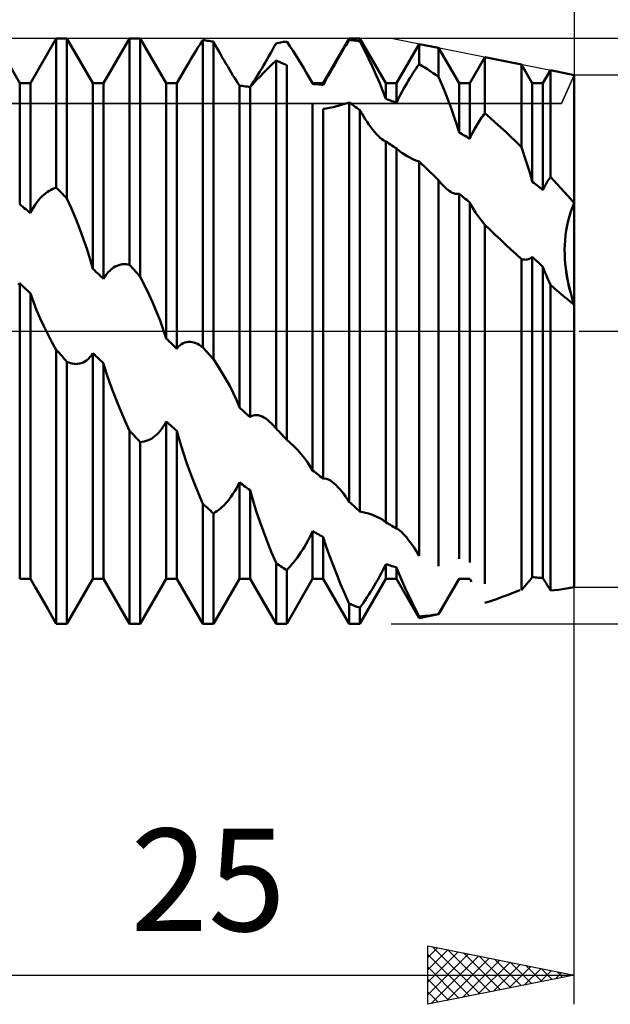
# Model space of a CAD drawing. Units: millimetres. Extents: x -27 to 246, y -38 to 45.
# Drawn here: x 181 to 201, y -23 to 11 of the extents above; entities that cross this region are included whole.
import ezdxf
from ezdxf.enums import TextEntityAlignment as Align

# ---------------------------------------------------------------- set-up
doc = ezdxf.new("R2010")
doc.units = ezdxf.units.MM
doc.header["$LTSCALE"] = 4.95
doc.linetypes.add('LONGDASH_DASH', pattern=[0.85, 0.4, -0.2, 0.05, -0.2])
for name, color, linetype in [('1', 4, 'CONTINUOUS'), ('2', 7, 'CONTINUOUS'), ('4', 2, 'LONGDASH_DASH'), ('CUT', 1, 'CONTINUOUS'), ('NOCUT', 7, 'CONTINUOUS'), ('SK2', 7, 'CONTINUOUS'), ('SK4', 2, 'LONGDASH_DASH')]:
    doc.layers.add(name, color=color, linetype=linetype)
doc.styles.get("Standard").update_dxf_attribs({"font": 'Monospac821 BT'})

msp = doc.modelspace()

# ---------------------------------------------------------------- linework, layer by layer
at = {"layer": '1', "color": 4, "linetype": 'CONTINUOUS', "lineweight": 50}
for p, q in [((181.068, 8.466), (180.182, 10)), ((181.432, 8.466), (182.318, 10)), ((182.318, 10), (182.682, 10)), ((182.318, 4.898), (182.318, 10)), ((183.568, 8.466), (182.682, 10)), ((182.682, 4.533), (182.682, 10)), ((183.932, 8.466), (184.818, 10)), ((184.818, 10), (185.182, 10)), ((184.818, 2.263), (184.818, 10)), ((186.068, 8.466), (185.182, 10)), ((185.182, 1.858), (185.182, 10)), ((187.154, 9.685), (187.235, 9.813)), ((187.235, 9.813), (187.318, 9.942)), ((187.37, 9.936), (187.318, 9.943)), ((187.318, -0.551), (187.318, 9.943)), ((187.422, 9.929), (187.37, 9.936)), ((187.474, 9.922), (187.422, 9.929)), ((187.526, 9.915), (187.474, 9.922)), ((187.578, 9.907), (187.526, 9.915)), ((187.63, 9.898), (187.578, 9.907)), ((187.682, 9.89), (187.63, 9.898)), ((187.742, 9.781), (187.682, 9.89)), ((187.682, -0.963), (187.682, 9.89)), ((187.802, 9.674), (187.742, 9.781)), ((189.759, 9.722), (189.818, 9.83)), ((189.818, 9.83), (189.87, 9.84)), ((189.87, 9.84), (189.922, 9.851)), ((189.922, 9.851), (189.974, 9.861)), ((189.974, 9.861), (190.026, 9.87)), ((190.026, 9.87), (190.078, 9.88)), ((190.078, 9.88), (190.13, 9.889)), ((190.13, 9.889), (190.182, 9.897)), ((190.287, 9.739), (190.182, 9.897)), ((191.432, 8.466), (192.318, 10)), ((192.199, 9.753), (192.259, 9.853)), ((192.259, 9.853), (192.318, 9.951)), ((192.318, 10), (192.682, 10)), ((192.318, 9.951), (192.318, 10)), ((192.37, 9.945), (192.318, 9.951)), ((192.422, 9.939), (192.37, 9.945)), ((192.474, 9.932), (192.422, 9.939)), ((192.526, 9.925), (192.474, 9.932)), ((192.578, 9.918), (192.526, 9.925)), ((192.63, 9.91), (192.578, 9.918)), ((192.682, 9.902), (192.63, 9.91)), ((193.568, 8.466), (192.682, 10)), ((192.682, 9.902), (192.682, 10)), ((192.831, 9.608), (192.682, 9.902)), ((193.932, 8.466), (194.707, 9.809)), ((195.369, 9.676), (194.707, 9.809)), ((194.707, 9.125), (194.707, 9.809)), ((186.923, 9.312), (186.998, 9.434)), ((186.998, 9.434), (187.075, 9.559)), ((187.075, 9.559), (187.154, 9.685)), ((187.862, 9.567), (187.802, 9.674)), ((187.923, 9.46), (187.862, 9.567)), ((187.984, 9.352), (187.923, 9.46)), ((189.578, 9.399), (189.639, 9.507)), ((189.639, 9.507), (189.699, 9.615)), ((189.699, 9.615), (189.759, 9.722)), ((190.391, 9.583), (190.287, 9.739)), ((190.491, 9.428), (190.391, 9.583)), ((190.588, 9.276), (190.491, 9.428)), ((191.955, 9.339), (192.016, 9.444)), ((192.016, 9.444), (192.078, 9.548)), ((192.078, 9.548), (192.139, 9.651)), ((192.139, 9.651), (192.199, 9.753)), ((192.976, 9.315), (192.831, 9.608)), ((196.068, 8.466), (195.369, 9.676)), ((195.369, 8.688), (195.369, 9.676)), ((186.783, 9.073), (186.852, 9.191)), ((186.852, 9.191), (186.923, 9.312)), ((188.046, 9.246), (187.984, 9.352)), ((188.107, 9.14), (188.046, 9.246)), ((188.169, 9.036), (188.107, 9.14)), ((189.393, 9.08), (189.455, 9.185)), ((189.455, 9.185), (189.516, 9.292)), ((189.516, 9.292), (189.578, 9.399)), ((189.526, 8.956), (189.669, 9.098)), ((189.669, 9.098), (189.818, 9.246)), ((189.87, 9.223), (189.818, 9.246)), ((189.818, -3.323), (189.818, 9.246)), ((189.922, 9.2), (189.87, 9.223)), ((189.974, 9.177), (189.922, 9.2)), ((190.026, 9.154), (189.974, 9.177)), ((190.078, 9.13), (190.026, 9.154)), ((190.13, 9.105), (190.078, 9.13)), ((190.182, 9.081), (190.13, 9.105)), ((190.681, 9.127), (190.588, 9.276)), ((190.769, 8.981), (190.681, 9.127)), ((191.771, 9.02), (191.832, 9.127)), ((191.832, 9.127), (191.893, 9.233)), ((191.893, 9.233), (191.955, 9.339)), ((193.113, 9.025), (192.976, 9.315)), ((194.654, 9.049), (194.707, 9.125)), ((194.802, 9.066), (194.707, 9.125)), ((196.432, 8.466), (196.948, 9.36)), ((198.196, 9.111), (196.948, 9.36)), ((196.948, 7.447), (196.948, 9.36)), ((198.568, 8.466), (198.196, 9.111)), ((198.196, 6.288), (198.196, 9.111)), ((186.432, 8.466), (186.783, 9.073)), ((188.23, 8.933), (188.169, 9.036)), ((188.29, 8.833), (188.23, 8.933)), ((188.349, 8.736), (188.29, 8.833)), ((189.151, 8.68), (189.21, 8.776)), ((189.21, 8.776), (189.271, 8.875)), ((189.265, 8.693), (189.391, 8.821)), ((189.271, 8.875), (189.332, 8.977)), ((189.332, 8.977), (189.393, 9.08)), ((189.391, 8.821), (189.526, 8.956)), ((190.182, -3.71), (190.182, 9.081)), ((190.852, 8.84), (190.769, 8.981)), ((190.887, 8.779), (190.852, 8.84)), ((191.068, 8.466), (190.852, 8.84)), ((190.921, 8.719), (190.887, 8.779)), ((191.593, 8.705), (191.651, 8.809)), ((191.651, 8.809), (191.71, 8.914)), ((191.71, 8.914), (191.771, 9.02)), ((193.242, 8.741), (193.113, 9.025)), ((194.44, 8.723), (194.494, 8.808)), ((194.494, 8.808), (194.548, 8.89)), ((194.548, 8.89), (194.601, 8.97)), ((194.601, 8.97), (194.654, 9.049)), ((194.896, 9.005), (194.802, 9.066)), ((194.991, 8.944), (194.896, 9.005)), ((195.085, 8.882), (194.991, 8.944)), ((195.18, 8.818), (195.085, 8.882)), ((195.275, 8.754), (195.18, 8.818)), ((195.369, 8.688), (195.275, 8.754)), ((198.932, 8.466), (199.19, 8.912)), ((200, 8.75), (199.19, 8.912)), ((199.19, 5.266), (199.19, 8.912)), ((200, -8.75), (200, 8.75)), ((181.068, 8.466), (181.432, 8.466)), ((181.068, 4.334), (181.068, 8.466)), ((181.432, 4.03), (181.432, 8.466)), ((183.568, 8.466), (183.932, 8.466)), ((183.568, 2.126), (183.568, 8.466)), ((183.932, 1.786), (183.932, 8.466)), ((186.068, 8.466), (186.432, 8.466)), ((186.068, -0.251), (186.068, 8.466)), ((186.432, -0.6), (186.432, 8.466)), ((188.407, 8.643), (188.349, 8.736)), ((188.464, 8.553), (188.407, 8.643)), ((188.517, 8.469), (188.464, 8.553)), ((188.568, 8.392), (188.517, 8.469)), ((188.932, 8.339), (189.034, 8.45)), ((188.932, 8.346), (188.983, 8.42)), ((188.983, 8.42), (189.036, 8.501)), ((189.034, 8.45), (189.146, 8.569)), ((189.036, 8.501), (189.093, 8.589)), ((189.093, 8.589), (189.151, 8.68)), ((189.146, 8.569), (189.265, 8.693)), ((190.953, 8.661), (190.921, 8.719)), ((190.984, 8.604), (190.953, 8.661)), ((191.013, 8.549), (190.984, 8.604)), ((191.041, 8.496), (191.013, 8.549)), ((191.068, 8.444), (191.041, 8.496)), ((191.068, 8.466), (191.432, 8.466)), ((191.068, 8.444), (191.068, 8.466)), ((191.12, 8.44), (191.068, 8.444)), ((191.172, 8.436), (191.12, 8.44)), ((191.224, 8.432), (191.172, 8.436)), ((191.276, 8.427), (191.224, 8.432)), ((191.328, 8.422), (191.276, 8.427)), ((191.38, 8.417), (191.328, 8.422)), ((191.432, 8.411), (191.38, 8.417)), ((191.432, 8.411), (191.483, 8.505)), ((191.432, 8.411), (191.432, 8.466)), ((191.483, 8.505), (191.536, 8.604)), ((191.536, 8.604), (191.593, 8.705)), ((193.361, 8.466), (193.242, 8.741)), ((193.469, 8.197), (193.361, 8.466)), ((193.568, 8.466), (193.932, 8.466)), ((193.568, 7.934), (193.568, 8.466)), ((193.932, 7.805), (193.932, 8.466)), ((194.226, 8.368), (194.279, 8.459)), ((194.279, 8.459), (194.332, 8.549)), ((194.332, 8.549), (194.386, 8.637)), ((194.386, 8.637), (194.44, 8.723)), ((195.486, 8.407), (195.369, 8.688)), ((196.068, 8.466), (196.432, 8.466)), ((196.068, 6.79), (196.068, 8.466)), ((196.432, 6.575), (196.432, 8.466)), ((198.568, 8.466), (198.932, 8.466)), ((198.568, 5.104), (198.568, 8.466)), ((198.932, 4.82), (198.932, 8.466)), ((188.62, 8.385), (188.568, 8.392)), ((188.568, -2.608), (188.568, 8.392)), ((188.672, 8.378), (188.62, 8.385)), ((188.724, 8.371), (188.672, 8.378)), ((188.776, 8.363), (188.724, 8.371)), ((188.828, 8.355), (188.776, 8.363)), ((188.88, 8.347), (188.828, 8.355)), ((188.932, 8.339), (188.88, 8.347)), ((188.91, 8.342), (188.914, 8.343)), ((188.914, 8.343), (188.917, 8.343)), ((188.917, 8.343), (188.921, 8.344)), ((188.921, 8.344), (188.925, 8.345)), ((188.925, 8.345), (188.929, 8.345)), ((188.929, 8.345), (188.932, 8.346)), ((188.932, -2.94), (188.932, 8.339)), ((193.567, 7.934), (193.469, 8.197)), ((194.023, 7.992), (194.071, 8.087)), ((194.071, 8.087), (194.122, 8.182)), ((194.122, 8.182), (194.173, 8.275)), ((194.173, 8.275), (194.226, 8.368)), ((195.599, 8.128), (195.486, 8.407)), ((195.707, 7.852), (195.599, 8.128)), ((191.068, -4.757), (191.068, 7.743)), ((192.025, 7.718), (192.169, 7.762)), ((192.169, 7.762), (192.318, 7.811)), ((192.37, 7.775), (192.318, 7.812)), ((192.318, -5.829), (192.318, 7.812)), ((192.422, 7.737), (192.37, 7.775)), ((192.474, 7.7), (192.422, 7.737)), ((193.62, 7.916), (193.568, 7.934)), ((193.672, 7.899), (193.62, 7.916)), ((193.724, 7.88), (193.672, 7.899)), ((193.776, 7.862), (193.724, 7.88)), ((193.828, 7.843), (193.776, 7.862)), ((193.88, 7.824), (193.828, 7.843)), ((193.932, 7.805), (193.88, 7.824)), ((193.932, 7.805), (193.976, 7.898)), ((193.976, 7.898), (194.023, 7.992)), ((195.808, 7.58), (195.707, 7.852)), ((191.432, 7.595), (191.534, 7.605)), ((191.432, -5.043), (191.432, 7.595)), ((191.534, 7.605), (191.646, 7.624)), ((191.646, 7.624), (191.765, 7.65)), ((191.765, 7.65), (191.89, 7.681)), ((191.89, 7.681), (192.025, 7.718)), ((192.526, 7.662), (192.474, 7.7)), ((192.578, 7.624), (192.526, 7.662)), ((192.63, 7.585), (192.578, 7.624)), ((192.682, 7.547), (192.63, 7.585)), ((192.744, 7.441), (192.682, 7.547)), ((192.682, -6.16), (192.682, 7.547)), ((192.805, 7.34), (192.744, 7.441)), ((195.901, 7.315), (195.808, 7.58)), ((196.912, 7.398), (196.948, 7.447)), ((197.127, 7.291), (196.948, 7.447)), ((192.867, 7.241), (192.805, 7.34)), ((192.93, 7.146), (192.867, 7.241)), ((192.992, 7.054), (192.93, 7.146)), ((195.988, 7.051), (195.901, 7.315)), ((196.66, 7.017), (196.695, 7.076)), ((196.695, 7.076), (196.731, 7.133)), ((196.731, 7.133), (196.767, 7.189)), ((196.767, 7.189), (196.803, 7.244)), ((196.803, 7.244), (196.839, 7.297)), ((196.839, 7.297), (196.875, 7.348)), ((196.875, 7.348), (196.912, 7.398)), ((197.305, 7.131), (197.127, 7.291)), ((197.483, 6.968), (197.305, 7.131)), ((193.056, 6.966), (192.992, 7.054)), ((193.119, 6.882), (193.056, 6.966)), ((193.182, 6.804), (193.119, 6.882)), ((193.244, 6.732), (193.182, 6.804)), ((193.306, 6.667), (193.244, 6.732)), ((196.067, 6.789), (195.988, 7.051)), ((196.12, 6.76), (196.068, 6.79)), ((196.172, 6.73), (196.12, 6.76)), ((196.224, 6.699), (196.172, 6.73)), ((196.492, 6.705), (196.524, 6.769)), ((196.524, 6.769), (196.557, 6.833)), ((196.557, 6.833), (196.591, 6.895)), ((196.591, 6.895), (196.625, 6.957)), ((196.625, 6.957), (196.66, 7.017)), ((197.661, 6.803), (197.483, 6.968)), ((197.839, 6.634), (197.661, 6.803)), ((193.367, 6.61), (193.306, 6.667)), ((193.426, 6.56), (193.367, 6.61)), ((193.483, 6.52), (193.426, 6.56)), ((193.497, 6.51), (193.483, 6.52)), ((193.512, 6.502), (193.497, 6.51)), ((193.526, 6.494), (193.512, 6.502)), ((193.54, 6.487), (193.526, 6.494)), ((193.554, 6.481), (193.54, 6.487)), ((193.568, 6.476), (193.554, 6.481)), ((193.62, 6.443), (193.568, 6.476)), ((193.568, -6.526), (193.568, 6.476)), ((193.672, 6.411), (193.62, 6.443)), ((193.724, 6.378), (193.672, 6.411)), ((196.276, 6.668), (196.224, 6.699)), ((196.328, 6.637), (196.276, 6.668)), ((196.38, 6.606), (196.328, 6.637)), ((196.432, 6.575), (196.38, 6.606)), ((196.432, 6.575), (196.462, 6.64)), ((196.462, 6.64), (196.492, 6.705)), ((198.017, 6.463), (197.839, 6.634)), ((198.196, 6.288), (198.017, 6.463)), ((193.776, 6.345), (193.724, 6.378)), ((193.828, 6.312), (193.776, 6.345)), ((193.88, 6.278), (193.828, 6.312)), ((193.932, 6.245), (193.88, 6.278)), ((193.96, 6.218), (193.932, 6.245)), ((193.932, -6.744), (193.932, 6.245)), ((193.989, 6.191), (193.96, 6.218)), ((194.018, 6.166), (193.989, 6.191)), ((194.049, 6.141), (194.018, 6.166)), ((194.08, 6.117), (194.049, 6.141)), ((194.112, 6.093), (194.08, 6.117)), ((194.201, 6.034), (194.112, 6.093)), ((198.258, 6.11), (198.195, 6.288)), ((198.318, 5.933), (198.258, 6.11)), ((194.292, 5.979), (194.201, 6.034)), ((194.389, 5.928), (194.292, 5.979)), ((194.49, 5.879), (194.389, 5.928)), ((194.597, 5.833), (194.49, 5.879)), ((194.708, 5.791), (194.597, 5.833)), ((194.801, 5.701), (194.707, 5.791)), ((194.707, -7.679), (194.707, 5.791)), ((198.375, 5.759), (198.318, 5.933)), ((198.428, 5.588), (198.375, 5.759)), ((194.896, 5.611), (194.801, 5.701)), ((194.99, 5.52), (194.896, 5.611)), ((195.085, 5.428), (194.99, 5.52)), ((195.179, 5.337), (195.085, 5.428)), ((198.478, 5.422), (198.428, 5.588)), ((198.525, 5.261), (198.478, 5.422)), ((195.274, 5.245), (195.179, 5.337)), ((195.369, 5.153), (195.274, 5.245)), ((195.414, 5.099), (195.369, 5.153)), ((195.369, -8.033), (195.369, 5.153)), ((195.458, 5.047), (195.414, 5.099)), ((195.501, 4.999), (195.458, 5.047)), ((198.568, 5.104), (198.525, 5.261)), ((198.62, 5.064), (198.568, 5.104)), ((198.672, 5.024), (198.62, 5.064)), ((199.043, 5.036), (199.066, 5.077)), ((199.066, 5.077), (199.09, 5.117)), ((199.09, 5.117), (199.115, 5.156)), ((199.115, 5.156), (199.139, 5.194)), ((199.139, 5.194), (199.164, 5.23)), ((199.164, 5.23), (199.19, 5.266)), ((199.306, 5.141), (199.19, 5.266)), ((199.422, 5.015), (199.306, 5.141)), ((181.893, 4.661), (181.955, 4.711)), ((181.955, 4.711), (182.016, 4.756)), ((182.016, 4.756), (182.077, 4.794)), ((182.077, 4.794), (182.138, 4.828)), ((182.138, 4.828), (182.199, 4.856)), ((182.199, 4.856), (182.259, 4.879)), ((182.259, 4.879), (182.318, 4.898)), ((182.37, 4.846), (182.318, 4.898)), ((182.422, 4.795), (182.37, 4.846)), ((182.474, 4.743), (182.422, 4.795)), ((182.526, 4.691), (182.474, 4.743)), ((195.543, 4.955), (195.501, 4.999)), ((195.585, 4.913), (195.543, 4.955)), ((195.626, 4.876), (195.585, 4.913)), ((195.679, 4.831), (195.626, 4.876)), ((195.731, 4.792), (195.679, 4.831)), ((195.783, 4.758), (195.731, 4.792)), ((195.833, 4.73), (195.783, 4.758)), ((195.883, 4.708), (195.833, 4.73)), ((198.724, 4.983), (198.672, 5.024)), ((198.776, 4.943), (198.724, 4.983)), ((198.828, 4.902), (198.776, 4.943)), ((198.88, 4.861), (198.828, 4.902)), ((198.932, 4.82), (198.88, 4.861)), ((198.932, 4.82), (198.953, 4.865)), ((198.953, 4.865), (198.975, 4.909)), ((198.975, 4.909), (198.997, 4.952)), ((198.997, 4.952), (199.019, 4.995)), ((199.019, 4.995), (199.043, 5.036)), ((199.537, 4.889), (199.422, 5.015)), ((199.653, 4.761), (199.537, 4.889)), ((199.769, 4.633), (199.653, 4.761)), ((181.593, 4.314), (181.651, 4.397)), ((181.651, 4.397), (181.71, 4.473)), ((181.71, 4.473), (181.771, 4.542)), ((181.771, 4.542), (181.832, 4.605)), ((181.832, 4.605), (181.893, 4.661)), ((182.578, 4.638), (182.526, 4.691)), ((182.63, 4.586), (182.578, 4.638)), ((182.682, 4.533), (182.63, 4.586)), ((182.834, 4.187), (182.682, 4.533)), ((195.932, 4.694), (195.883, 4.708)), ((195.98, 4.686), (195.932, 4.694)), ((196.025, 4.686), (195.98, 4.686)), ((196.025, 4.686), (196.068, 4.693)), ((196.12, 4.651), (196.068, 4.693)), ((196.068, -7.775), (196.068, 4.693)), ((196.172, 4.609), (196.12, 4.651)), ((196.224, 4.567), (196.172, 4.609)), ((196.276, 4.525), (196.224, 4.567)), ((196.328, 4.483), (196.276, 4.525)), ((196.38, 4.44), (196.328, 4.483)), ((196.432, 4.397), (196.38, 4.44)), ((196.495, 4.278), (196.432, 4.397)), ((196.432, -7.907), (196.432, 4.397)), ((199.885, 4.504), (199.769, 4.633)), ((200, 4.374), (199.885, 4.504)), ((199.941, 4.234), (200, 4.374)), ((199.941, 4.234), (200, 4.374)), ((181.12, 4.291), (181.068, 4.334)), ((181.172, 4.248), (181.12, 4.291)), ((181.224, 4.204), (181.172, 4.248)), ((181.276, 4.161), (181.224, 4.204)), ((181.328, 4.117), (181.276, 4.161)), ((181.38, 4.073), (181.328, 4.117)), ((181.432, 4.03), (181.38, 4.073)), ((181.432, 4.03), (181.483, 4.13)), ((181.483, 4.13), (181.536, 4.225)), ((181.536, 4.225), (181.593, 4.314)), ((182.98, 3.837), (182.834, 4.187)), ((196.563, 4.162), (196.495, 4.278)), ((196.634, 4.049), (196.563, 4.162)), ((196.709, 3.94), (196.634, 4.049)), ((199.836, 3.929), (199.886, 4.086)), ((199.837, 3.933), (199.886, 4.087)), ((199.886, 4.087), (199.941, 4.234)), ((199.886, 4.086), (199.941, 4.234)), ((183.12, 3.484), (182.98, 3.837)), ((196.785, 3.835), (196.709, 3.94)), ((196.865, 3.732), (196.785, 3.835)), ((196.949, 3.63), (196.865, 3.732)), ((199.755, 3.604), (199.792, 3.768)), ((199.756, 3.608), (199.793, 3.772)), ((199.792, 3.768), (199.836, 3.929)), ((199.793, 3.772), (199.837, 3.933)), ((183.25, 3.132), (183.12, 3.484)), ((197.124, 3.462), (196.948, 3.63)), ((196.948, -8.635), (196.948, 3.63)), ((197.301, 3.295), (197.124, 3.462)), ((199.702, 3.269), (199.725, 3.437)), ((199.703, 3.277), (199.726, 3.442)), ((199.725, 3.437), (199.755, 3.604)), ((199.726, 3.442), (199.756, 3.608)), ((183.37, 2.783), (183.25, 3.132)), ((197.478, 3.128), (197.301, 3.295)), ((197.656, 2.961), (197.478, 3.128)), ((199.676, 2.946), (199.686, 3.111)), ((199.676, 2.937), (199.686, 3.102)), ((199.686, 3.111), (199.703, 3.277)), ((199.686, 3.102), (199.702, 3.269)), ((183.476, 2.447), (183.37, 2.783)), ((197.835, 2.794), (197.656, 2.961)), ((198.015, 2.627), (197.835, 2.794)), ((199.672, 2.783), (199.676, 2.946)), ((199.672, 2.774), (199.676, 2.937)), ((199.674, 2.623), (199.672, 2.783)), ((199.674, 2.615), (199.672, 2.774)), ((183.568, 2.127), (183.476, 2.447)), ((198.196, 2.462), (198.015, 2.627)), ((198.232, 2.452), (198.196, 2.462)), ((198.196, -8.854), (198.196, 2.462)), ((198.268, 2.445), (198.232, 2.452)), ((198.304, 2.442), (198.268, 2.445)), ((198.339, 2.441), (198.304, 2.442)), ((198.339, 2.441), (198.374, 2.444)), ((198.374, 2.444), (198.408, 2.45)), ((198.408, 2.45), (198.442, 2.46)), ((198.442, 2.46), (198.475, 2.473)), ((198.475, 2.473), (198.507, 2.49)), ((198.507, 2.49), (198.538, 2.51)), ((198.538, 2.51), (198.568, 2.534)), ((198.62, 2.486), (198.568, 2.534)), ((198.568, -8.402), (198.568, 2.534)), ((198.672, 2.438), (198.62, 2.486)), ((198.724, 2.39), (198.672, 2.438)), ((198.776, 2.342), (198.724, 2.39)), ((199.681, 2.465), (199.674, 2.623)), ((199.681, 2.457), (199.674, 2.615)), ((199.692, 2.31), (199.681, 2.465)), ((199.693, 2.301), (199.681, 2.457)), ((183.62, 2.078), (183.568, 2.126)), ((183.672, 2.029), (183.62, 2.078)), ((183.724, 1.981), (183.672, 2.029)), ((184.093, 2.015), (184.151, 2.075)), ((184.151, 2.075), (184.21, 2.126)), ((184.21, 2.126), (184.271, 2.17)), ((184.271, 2.17), (184.332, 2.206)), ((184.332, 2.206), (184.393, 2.235)), ((184.393, 2.235), (184.455, 2.257)), ((184.455, 2.257), (184.516, 2.272)), ((184.516, 2.272), (184.578, 2.282)), ((184.578, 2.282), (184.639, 2.285)), ((184.699, 2.283), (184.639, 2.285)), ((184.759, 2.276), (184.699, 2.283)), ((184.818, 2.263), (184.759, 2.276)), ((184.87, 2.206), (184.818, 2.263)), ((184.922, 2.148), (184.87, 2.206)), ((184.974, 2.09), (184.922, 2.148)), ((185.026, 2.032), (184.974, 2.09)), ((185.078, 1.975), (185.026, 2.032)), ((198.828, 2.294), (198.776, 2.342)), ((198.88, 2.246), (198.828, 2.294)), ((198.932, 2.198), (198.88, 2.246)), ((198.965, 2.106), (198.932, 2.198)), ((198.932, -8.438), (198.932, 2.198)), ((199, 2.016), (198.965, 2.106)), ((199.708, 2.159), (199.692, 2.31)), ((199.71, 2.148), (199.693, 2.301)), ((199.728, 2.012), (199.708, 2.159)), ((199.73, 1.997), (199.71, 2.148)), ((183.776, 1.932), (183.724, 1.981)), ((183.828, 1.883), (183.776, 1.932)), ((183.88, 1.835), (183.828, 1.883)), ((183.932, 1.786), (183.88, 1.835)), ((183.932, 1.786), (183.983, 1.87)), ((183.983, 1.87), (184.036, 1.946)), ((184.036, 1.946), (184.093, 2.015)), ((185.13, 1.917), (185.078, 1.975)), ((185.182, 1.858), (185.13, 1.917)), ((185.331, 1.566), (185.182, 1.859)), ((199.036, 1.926), (199, 2.016)), ((199.073, 1.837), (199.036, 1.926)), ((199.111, 1.749), (199.073, 1.837)), ((199.15, 1.662), (199.111, 1.749)), ((199.751, 1.866), (199.728, 2.012)), ((199.754, 1.85), (199.73, 1.997)), ((199.778, 1.722), (199.751, 1.866)), ((199.781, 1.706), (199.754, 1.85)), ((199.809, 1.579), (199.778, 1.722)), ((199.811, 1.567), (199.781, 1.706)), ((181.017, 1.586), (181.068, 1.635)), ((181.12, 1.586), (181.068, 1.635)), ((181.068, -8.466), (181.068, 1.635)), ((181.172, 1.537), (181.12, 1.586)), ((181.224, 1.487), (181.172, 1.537)), ((181.276, 1.438), (181.224, 1.487)), ((181.328, 1.389), (181.276, 1.438)), ((181.38, 1.339), (181.328, 1.389)), ((185.476, 1.266), (185.331, 1.566)), ((199.19, 1.576), (199.15, 1.662)), ((199.304, 1.477), (199.19, 1.576)), ((199.19, -8.86), (199.19, 1.576)), ((199.419, 1.379), (199.304, 1.477)), ((199.535, 1.281), (199.419, 1.379)), ((199.842, 1.438), (199.809, 1.579)), ((199.844, 1.43), (199.811, 1.567)), ((199.878, 1.299), (199.842, 1.438)), ((199.879, 1.295), (199.844, 1.43)), ((181.432, 1.29), (181.38, 1.339)), ((181.534, 0.997), (181.432, 1.29)), ((181.432, -8.466), (181.432, 1.29)), ((185.613, 0.964), (185.476, 1.266)), ((199.65, 1.184), (199.535, 1.281)), ((199.767, 1.088), (199.65, 1.184)), ((199.883, 0.992), (199.767, 1.088)), ((199.917, 1.162), (199.878, 1.299)), ((199.917, 1.16), (199.879, 1.295)), ((199.958, 1.028), (199.917, 1.162)), ((199.957, 1.028), (199.917, 1.16)), ((200, 0.896), (199.957, 1.028)), ((200, 0.897), (199.958, 1.028)), ((181.646, 0.711), (181.534, 0.997)), ((181.765, 0.435), (181.646, 0.711)), ((185.742, 0.66), (185.613, 0.964)), ((200, 0.897), (199.883, 0.992)), ((181.891, 0.165), (181.765, 0.435)), ((185.861, 0.359), (185.742, 0.66)), ((185.969, 0.056), (185.861, 0.359)), ((182.026, -0.105), (181.891, 0.165)), ((186.067, -0.251), (185.969, 0.056)), ((182.169, -0.373), (182.026, -0.105)), ((186.12, -0.301), (186.068, -0.251)), ((186.172, -0.351), (186.12, -0.301)), ((182.318, -0.637), (182.169, -0.373)), ((182.37, -0.696), (182.318, -0.637)), ((182.318, -10), (182.318, -0.637)), ((186.224, -0.401), (186.172, -0.351)), ((186.276, -0.451), (186.224, -0.401)), ((186.328, -0.501), (186.276, -0.451)), ((186.38, -0.55), (186.328, -0.501)), ((186.432, -0.6), (186.38, -0.55)), ((186.432, -0.6), (186.483, -0.539)), ((186.483, -0.539), (186.536, -0.488)), ((186.536, -0.488), (186.593, -0.446)), ((186.593, -0.446), (186.651, -0.413)), ((186.651, -0.413), (186.71, -0.389)), ((186.71, -0.389), (186.771, -0.375)), ((186.771, -0.375), (186.832, -0.368)), ((186.893, -0.369), (186.832, -0.368)), ((186.955, -0.377), (186.893, -0.369)), ((187.016, -0.392), (186.955, -0.377)), ((187.078, -0.413), (187.016, -0.392)), ((187.139, -0.44), (187.078, -0.413)), ((187.199, -0.472), (187.139, -0.44)), ((187.259, -0.509), (187.199, -0.472)), ((187.318, -0.551), (187.259, -0.509)), ((187.37, -0.61), (187.318, -0.551)), ((187.422, -0.669), (187.37, -0.61)), ((187.474, -0.728), (187.422, -0.669)), ((182.422, -0.755), (182.37, -0.696)), ((182.474, -0.814), (182.422, -0.755)), ((182.526, -0.872), (182.474, -0.814)), ((182.578, -0.931), (182.526, -0.872)), ((182.63, -0.99), (182.578, -0.931)), ((182.682, -1.049), (182.63, -0.99)), ((183.29, -1.041), (183.349, -1.001)), ((183.349, -1.001), (183.407, -0.953)), ((183.407, -0.953), (183.464, -0.895)), ((183.464, -0.895), (183.517, -0.829)), ((183.517, -0.829), (183.568, -0.754)), ((183.62, -0.804), (183.568, -0.754)), ((183.568, -8.466), (183.568, -0.754)), ((183.672, -0.854), (183.62, -0.804)), ((183.724, -0.904), (183.672, -0.854)), ((183.776, -0.953), (183.724, -0.904)), ((183.828, -1.003), (183.776, -0.953)), ((183.88, -1.053), (183.828, -1.003)), ((187.526, -0.787), (187.474, -0.728)), ((187.578, -0.846), (187.526, -0.787)), ((187.63, -0.905), (187.578, -0.846)), ((187.682, -0.963), (187.63, -0.905)), ((187.83, -1.183), (187.682, -0.963)), ((182.742, -1.074), (182.682, -1.049)), ((182.682, -10), (182.682, -1.049)), ((182.802, -1.095), (182.742, -1.074)), ((182.862, -1.11), (182.802, -1.095)), ((182.923, -1.12), (182.862, -1.11)), ((182.984, -1.124), (182.923, -1.12)), ((182.984, -1.124), (183.046, -1.121)), ((183.046, -1.121), (183.107, -1.112)), ((183.107, -1.112), (183.169, -1.096)), ((183.169, -1.096), (183.23, -1.073)), ((183.23, -1.073), (183.29, -1.041)), ((183.932, -1.102), (183.88, -1.053)), ((184.034, -1.444), (183.932, -1.102)), ((183.932, -8.466), (183.932, -1.102)), ((187.973, -1.409), (187.83, -1.183)), ((184.146, -1.781), (184.034, -1.444)), ((188.109, -1.64), (187.973, -1.409)), ((188.237, -1.873), (188.109, -1.64)), ((184.265, -2.11), (184.146, -1.781)), ((188.355, -2.108), (188.237, -1.873)), ((184.391, -2.432), (184.265, -2.11)), ((188.464, -2.35), (188.355, -2.108)), ((188.567, -2.608), (188.464, -2.35)), ((184.526, -2.757), (184.391, -2.432)), ((188.62, -2.656), (188.568, -2.608)), ((188.672, -2.703), (188.62, -2.656)), ((184.669, -3.081), (184.526, -2.757)), ((188.724, -2.751), (188.672, -2.703)), ((188.776, -2.798), (188.724, -2.751)), ((188.828, -2.845), (188.776, -2.798)), ((188.88, -2.893), (188.828, -2.845)), ((188.932, -2.94), (188.88, -2.893)), ((188.932, -2.94), (188.984, -2.906)), ((188.984, -2.906), (189.038, -2.884)), ((189.038, -2.884), (189.096, -2.871)), ((189.096, -2.871), (189.155, -2.869)), ((189.216, -2.877), (189.155, -2.869)), ((189.277, -2.893), (189.216, -2.877)), ((189.34, -2.918), (189.277, -2.893)), ((189.402, -2.95), (189.34, -2.918)), ((189.465, -2.989), (189.402, -2.95)), ((189.527, -3.035), (189.465, -2.989)), ((184.818, -3.403), (184.669, -3.081)), ((185.862, -3.406), (185.916, -3.335)), ((185.916, -3.335), (185.969, -3.258)), ((185.969, -3.258), (186.02, -3.174)), ((186.02, -3.174), (186.068, -3.085)), ((186.12, -3.131), (186.068, -3.085)), ((186.068, -8.466), (186.068, -3.085)), ((186.172, -3.178), (186.12, -3.131)), ((186.224, -3.224), (186.172, -3.178)), ((186.276, -3.27), (186.224, -3.224)), ((186.328, -3.316), (186.276, -3.27)), ((186.38, -3.362), (186.328, -3.316)), ((186.432, -3.408), (186.38, -3.362)), ((189.59, -3.086), (189.527, -3.035)), ((189.651, -3.144), (189.59, -3.086)), ((189.713, -3.205), (189.651, -3.144)), ((189.73, -3.224), (189.713, -3.205)), ((189.748, -3.243), (189.73, -3.224)), ((189.766, -3.263), (189.748, -3.243)), ((189.783, -3.283), (189.766, -3.263)), ((189.8, -3.303), (189.783, -3.283)), ((189.818, -3.323), (189.8, -3.303)), ((189.87, -3.379), (189.818, -3.323)), ((184.87, -3.459), (184.818, -3.403)), ((184.818, -10), (184.818, -3.403)), ((184.922, -3.514), (184.87, -3.459)), ((184.974, -3.569), (184.922, -3.514)), ((185.026, -3.624), (184.974, -3.569)), ((185.078, -3.679), (185.026, -3.624)), ((185.13, -3.734), (185.078, -3.679)), ((185.448, -3.728), (185.511, -3.699)), ((185.511, -3.699), (185.573, -3.664)), ((185.573, -3.664), (185.633, -3.624)), ((185.633, -3.624), (185.691, -3.579)), ((185.691, -3.579), (185.749, -3.528)), ((185.749, -3.528), (185.806, -3.47)), ((185.806, -3.47), (185.862, -3.406)), ((186.534, -3.771), (186.432, -3.408)), ((186.432, -8.466), (186.432, -3.408)), ((189.922, -3.434), (189.87, -3.379)), ((189.974, -3.49), (189.922, -3.434)), ((190.026, -3.545), (189.974, -3.49)), ((190.078, -3.6), (190.026, -3.545)), ((190.13, -3.655), (190.078, -3.6)), ((190.182, -3.71), (190.13, -3.655)), ((185.182, -3.789), (185.13, -3.734)), ((185.182, -3.789), (185.251, -3.783)), ((185.182, -10), (185.182, -3.789)), ((185.251, -3.783), (185.318, -3.77)), ((185.318, -3.77), (185.384, -3.752)), ((185.384, -3.752), (185.448, -3.728)), ((186.646, -4.132), (186.534, -3.771)), ((190.225, -3.747), (190.182, -3.71)), ((190.267, -3.785), (190.225, -3.747)), ((190.31, -3.823), (190.267, -3.785)), ((190.351, -3.862), (190.31, -3.823)), ((190.393, -3.901), (190.351, -3.862)), ((190.434, -3.941), (190.393, -3.901)), ((190.56, -4.071), (190.434, -3.941)), ((186.765, -4.486), (186.646, -4.132)), ((190.68, -4.205), (190.56, -4.071)), ((190.792, -4.342), (190.68, -4.205)), ((190.895, -4.481), (190.792, -4.342)), ((186.891, -4.835), (186.765, -4.486)), ((190.987, -4.62), (190.895, -4.481)), ((191.068, -4.757), (190.987, -4.62)), ((187.026, -5.188), (186.891, -4.835)), ((191.12, -4.798), (191.068, -4.757)), ((191.172, -4.839), (191.12, -4.798)), ((191.224, -4.88), (191.172, -4.839)), ((191.276, -4.921), (191.224, -4.88)), ((191.328, -4.962), (191.276, -4.921)), ((191.38, -5.002), (191.328, -4.962)), ((191.432, -5.043), (191.38, -5.002)), ((191.432, -5.043), (191.488, -5.041)), ((191.547, -5.051), (191.488, -5.041)), ((187.169, -5.543), (187.026, -5.188)), ((188.407, -5.473), (188.464, -5.375)), ((188.464, -5.375), (188.517, -5.272)), ((188.517, -5.272), (188.568, -5.166)), ((188.62, -5.206), (188.568, -5.166)), ((188.568, -8.466), (188.568, -5.166)), ((188.672, -5.245), (188.62, -5.206)), ((188.724, -5.284), (188.672, -5.245)), ((188.776, -5.323), (188.724, -5.284)), ((188.828, -5.362), (188.776, -5.323)), ((188.88, -5.401), (188.828, -5.362)), ((191.609, -5.074), (191.547, -5.051)), ((191.673, -5.107), (191.609, -5.074)), ((191.738, -5.15), (191.673, -5.107)), ((191.805, -5.203), (191.738, -5.15)), ((191.87, -5.261), (191.805, -5.203)), ((191.934, -5.327), (191.87, -5.261)), ((191.999, -5.398), (191.934, -5.327)), ((187.318, -5.898), (187.169, -5.543)), ((188.23, -5.733), (188.29, -5.652)), ((188.29, -5.652), (188.349, -5.565)), ((188.349, -5.565), (188.407, -5.473)), ((188.932, -5.439), (188.88, -5.401)), ((189.034, -5.795), (188.932, -5.439)), ((188.932, -8.466), (188.932, -5.439)), ((192.064, -5.476), (191.999, -5.398)), ((192.128, -5.558), (192.064, -5.476)), ((192.192, -5.645), (192.128, -5.558)), ((192.255, -5.736), (192.192, -5.645)), ((187.37, -5.945), (187.318, -5.898)), ((187.318, -10), (187.318, -5.898)), ((187.422, -5.993), (187.37, -5.945)), ((187.474, -6.04), (187.422, -5.993)), ((187.526, -6.087), (187.474, -6.04)), ((187.923, -6.057), (187.984, -6.002)), ((187.984, -6.002), (188.046, -5.943)), ((188.046, -5.943), (188.107, -5.878)), ((188.107, -5.878), (188.169, -5.808)), ((188.169, -5.808), (188.23, -5.733)), ((189.146, -6.151), (189.034, -5.795)), ((192.318, -5.829), (192.255, -5.736)), ((192.37, -5.877), (192.318, -5.829)), ((192.422, -5.925), (192.37, -5.877)), ((192.474, -5.973), (192.422, -5.925)), ((192.526, -6.02), (192.474, -5.973)), ((192.578, -6.067), (192.526, -6.02)), ((187.578, -6.134), (187.526, -6.087)), ((187.63, -6.18), (187.578, -6.134)), ((187.682, -6.226), (187.63, -6.18)), ((187.682, -6.226), (187.742, -6.19)), ((187.682, -10), (187.682, -6.226)), ((187.742, -6.19), (187.802, -6.15)), ((187.802, -6.15), (187.862, -6.106)), ((187.862, -6.106), (187.923, -6.057)), ((189.265, -6.502), (189.146, -6.151)), ((192.63, -6.114), (192.578, -6.067)), ((192.682, -6.16), (192.63, -6.114)), ((192.831, -6.194), (192.682, -6.16)), ((192.975, -6.234), (192.831, -6.194)), ((193.112, -6.281), (192.975, -6.234)), ((193.241, -6.333), (193.112, -6.281)), ((193.359, -6.39), (193.241, -6.333)), ((193.468, -6.453), (193.359, -6.39)), ((189.391, -6.851), (189.265, -6.502)), ((193.485, -6.465), (193.468, -6.453)), ((193.502, -6.477), (193.485, -6.465)), ((193.519, -6.489), (193.502, -6.477)), ((193.535, -6.501), (193.519, -6.489)), ((193.552, -6.513), (193.535, -6.501)), ((193.567, -6.526), (193.552, -6.513)), ((193.62, -6.558), (193.568, -6.526)), ((193.672, -6.59), (193.62, -6.558)), ((193.724, -6.621), (193.672, -6.59)), ((193.776, -6.652), (193.724, -6.621)), ((193.828, -6.683), (193.776, -6.652)), ((193.88, -6.713), (193.828, -6.683)), ((193.932, -6.744), (193.88, -6.713)), ((189.526, -7.205), (189.391, -6.851)), ((190.907, -7.163), (190.964, -7.055)), ((190.964, -7.055), (191.017, -6.947)), ((191.017, -6.947), (191.068, -6.837)), ((191.12, -6.866), (191.068, -6.837)), ((191.068, -8.466), (191.068, -6.837)), ((191.172, -6.895), (191.12, -6.866)), ((191.224, -6.924), (191.172, -6.895)), ((191.276, -6.953), (191.224, -6.924)), ((191.328, -6.981), (191.276, -6.953)), ((191.38, -7.009), (191.328, -6.981)), ((191.432, -7.037), (191.38, -7.009)), ((191.534, -7.357), (191.432, -7.037)), ((191.432, -8.466), (191.432, -7.037)), ((193.937, -6.746), (193.932, -6.744)), ((193.942, -6.749), (193.937, -6.746)), ((193.947, -6.751), (193.942, -6.749)), ((193.953, -6.754), (193.947, -6.751)), ((193.958, -6.757), (193.953, -6.754)), ((193.963, -6.76), (193.958, -6.757)), ((194.01, -6.791), (193.963, -6.76)), ((194.059, -6.829), (194.01, -6.791)), ((194.11, -6.874), (194.059, -6.829)), ((194.162, -6.925), (194.11, -6.874)), ((194.216, -6.982), (194.162, -6.925)), ((194.27, -7.045), (194.216, -6.982)), ((194.324, -7.112), (194.27, -7.045)), ((189.669, -7.563), (189.526, -7.205)), ((190.73, -7.464), (190.79, -7.367)), ((190.79, -7.367), (190.849, -7.266)), ((190.849, -7.266), (190.907, -7.163)), ((191.646, -7.68), (191.534, -7.357)), ((194.379, -7.183), (194.324, -7.112)), ((194.434, -7.258), (194.379, -7.183)), ((194.489, -7.337), (194.434, -7.258)), ((194.544, -7.419), (194.489, -7.337)), ((189.818, -7.922), (189.669, -7.563)), ((190.484, -7.815), (190.546, -7.733)), ((190.546, -7.733), (190.607, -7.647)), ((190.607, -7.647), (190.669, -7.557)), ((190.669, -7.557), (190.73, -7.464)), ((191.765, -8), (191.646, -7.68)), ((194.599, -7.503), (194.544, -7.419)), ((194.653, -7.59), (194.599, -7.503)), ((194.707, -7.679), (194.653, -7.59)), ((189.87, -7.958), (189.818, -7.922)), ((189.818, -10), (189.818, -7.922)), ((189.922, -7.993), (189.87, -7.958)), ((189.974, -8.029), (189.922, -7.993)), ((190.026, -8.064), (189.974, -8.029)), ((190.078, -8.099), (190.026, -8.064)), ((190.242, -8.104), (190.302, -8.037)), ((190.302, -8.037), (190.362, -7.967)), ((190.362, -7.967), (190.423, -7.893)), ((190.423, -7.893), (190.484, -7.815)), ((191.89, -8.319), (191.765, -8)), ((193.464, -8.172), (193.517, -8.066)), ((193.517, -8.066), (193.568, -7.961)), ((193.62, -7.978), (193.568, -7.961)), ((193.568, -8.466), (193.568, -7.961)), ((193.672, -7.995), (193.62, -7.978)), ((193.724, -8.011), (193.672, -7.995)), ((193.776, -8.027), (193.724, -8.011)), ((193.828, -8.043), (193.776, -8.027)), ((193.88, -8.058), (193.828, -8.043)), ((193.932, -8.073), (193.88, -8.058)), ((194.023, -8.305), (193.932, -8.073)), ((193.932, -8.466), (193.932, -8.073)), ((200, -7.986), (200, -7.986)), ((200, -7.986), (200, -7.986)), ((200, -7.986), (200, -7.986)), ((200, -7.986), (200, -7.986)), ((200, -7.986), (200, -7.986)), ((200, -7.986), (200, -7.986)), ((190.13, -8.133), (190.078, -8.099)), ((190.182, -8.167), (190.13, -8.133)), ((190.182, -8.167), (190.242, -8.104)), ((190.182, -10), (190.182, -8.167)), ((192.025, -8.646), (191.89, -8.319)), ((193.29, -8.494), (193.349, -8.387)), ((193.349, -8.387), (193.407, -8.28)), ((193.407, -8.28), (193.464, -8.172)), ((194.122, -8.541), (194.023, -8.305)), ((198.525, -8.457), (198.568, -8.402)), ((198.62, -8.408), (198.568, -8.402)), ((198.672, -8.414), (198.62, -8.408)), ((181.085, -8.466), (181.068, -8.466)), ((181.102, -8.466), (181.085, -8.466)), ((181.12, -8.466), (181.102, -8.466)), ((181.137, -8.466), (181.12, -8.466)), ((181.154, -8.466), (181.137, -8.466)), ((181.172, -8.466), (181.154, -8.466)), ((181.189, -8.466), (181.172, -8.466)), ((181.189, -8.466), (181.432, -8.466)), ((181.58, -8.722), (181.432, -8.466)), ((181.727, -8.978), (181.58, -8.722)), ((182.682, -10), (183.568, -8.466)), ((183.568, -8.466), (183.932, -8.466)), ((184.818, -10), (183.932, -8.466)), ((185.182, -10), (186.068, -8.466)), ((186.068, -8.466), (186.432, -8.466)), ((187.318, -10), (186.432, -8.466)), ((187.682, -10), (188.568, -8.466)), ((188.568, -8.466), (188.932, -8.466)), ((189.818, -10), (188.932, -8.466)), ((190.182, -10), (191.068, -8.466)), ((191.068, -8.466), (191.432, -8.466)), ((192.318, -10), (191.432, -8.466)), ((192.169, -8.978), (192.025, -8.646)), ((192.682, -10), (193.568, -8.466)), ((193.107, -8.805), (193.169, -8.703)), ((193.169, -8.703), (193.23, -8.599)), ((193.23, -8.599), (193.29, -8.494)), ((193.568, -8.466), (193.932, -8.466)), ((194.707, -9.809), (193.932, -8.466)), ((194.227, -8.777), (194.122, -8.541)), ((195.369, -9.676), (196.068, -8.466)), ((195.857, -8.824), (195.902, -8.745)), ((195.902, -8.745), (195.946, -8.667)), ((195.946, -8.667), (195.988, -8.592)), ((195.988, -8.592), (196.029, -8.519)), ((196.029, -8.519), (196.068, -8.449)), ((196.068, -8.466), (196.068, -8.449)), ((196.068, -8.466), (196.432, -8.466)), ((196.432, -8.466), (196.432, -8.464)), ((196.492, -8.569), (196.432, -8.466)), ((198.258, -8.781), (198.318, -8.711)), ((198.318, -8.711), (198.375, -8.643)), ((198.375, -8.643), (198.428, -8.578)), ((198.428, -8.578), (198.478, -8.516)), ((198.478, -8.516), (198.525, -8.457)), ((198.724, -8.419), (198.672, -8.414)), ((198.776, -8.424), (198.724, -8.419)), ((198.828, -8.429), (198.776, -8.424)), ((198.88, -8.434), (198.828, -8.429)), ((198.932, -8.438), (198.88, -8.434)), ((198.953, -8.472), (198.932, -8.438)), ((198.975, -8.506), (198.953, -8.472)), ((198.997, -8.542), (198.975, -8.506)), ((199.019, -8.579), (198.997, -8.542)), ((199.043, -8.617), (199.019, -8.579)), ((199.066, -8.655), (199.043, -8.617)), ((199.09, -8.695), (199.066, -8.655)), ((199.115, -8.735), (199.09, -8.695)), ((199.139, -8.776), (199.115, -8.735)), ((182.023, -9.489), (181.727, -8.978)), ((192.318, -9.312), (192.169, -8.978)), ((192.923, -9.098), (192.984, -9.003)), ((192.984, -9.003), (193.046, -8.905)), ((193.046, -8.905), (193.107, -8.805)), ((194.337, -9.013), (194.227, -8.777)), ((194.454, -9.254), (194.337, -9.013)), ((195.671, -9.148), (195.719, -9.066)), ((195.719, -9.066), (195.765, -8.984)), ((195.765, -8.984), (195.812, -8.904)), ((195.812, -8.904), (195.857, -8.824)), ((197.542, -9.084), (197.741, -9.009)), ((197.741, -9.009), (197.942, -8.931)), ((197.942, -8.931), (198.143, -8.849)), ((198.195, -8.853), (198.258, -8.781)), ((199.164, -8.818), (199.139, -8.776)), ((199.19, -8.86), (199.164, -8.818)), ((199.19, -8.86), (199.325, -8.849)), ((199.325, -8.849), (199.46, -8.835)), ((199.46, -8.835), (199.595, -8.818)), ((199.595, -8.818), (199.73, -8.798)), ((199.73, -8.798), (199.864, -8.776)), ((199.864, -8.776), (199.999, -8.75)), ((199.999, -8.75), (200, -8.75)), ((192.37, -9.334), (192.318, -9.313)), ((192.318, -10), (192.318, -9.313)), ((192.422, -9.355), (192.37, -9.334)), ((192.474, -9.376), (192.422, -9.355)), ((192.526, -9.396), (192.474, -9.376)), ((192.578, -9.416), (192.526, -9.396)), ((192.63, -9.436), (192.578, -9.416)), ((192.682, -9.455), (192.742, -9.369)), ((192.742, -9.369), (192.802, -9.281)), ((192.802, -9.281), (192.862, -9.191)), ((192.862, -9.191), (192.923, -9.098)), ((194.578, -9.5), (194.454, -9.254)), ((195.474, -9.489), (195.525, -9.402)), ((195.525, -9.402), (195.575, -9.315)), ((195.575, -9.315), (195.624, -9.231)), ((195.624, -9.231), (195.671, -9.148)), ((196.948, -9.287), (197.145, -9.223)), ((197.145, -9.223), (197.343, -9.155)), ((197.343, -9.155), (197.542, -9.084)), ((182.17, -9.744), (182.023, -9.489)), ((182.318, -10), (182.17, -9.744)), ((192.682, -9.455), (192.63, -9.436)), ((192.682, -10), (192.682, -9.455)), ((194.708, -9.751), (194.578, -9.5)), ((194.707, -9.809), (195.369, -9.676)), ((194.707, -9.751), (194.801, -9.743)), ((194.707, -9.809), (194.707, -9.751)), ((194.801, -9.743), (194.896, -9.733)), ((194.896, -9.733), (194.99, -9.722)), ((194.99, -9.722), (195.085, -9.711)), ((195.085, -9.711), (195.179, -9.698)), ((195.179, -9.698), (195.274, -9.684)), ((195.274, -9.684), (195.369, -9.669)), ((195.369, -9.669), (195.422, -9.579)), ((195.369, -9.676), (195.369, -9.669)), ((195.422, -9.579), (195.474, -9.489)), ((182.318, -10), (182.682, -10)), ((184.818, -10), (185.182, -10)), ((187.318, -10), (187.682, -10)), ((189.818, -10), (190.182, -10)), ((192.318, -10), (192.682, -10))]:
    msp.add_line(p, q, dxfattribs=at)
at = {"layer": '2', "color": 7, "linetype": 'CONTINUOUS', "lineweight": 25}
for p, q in [((200, 23), (200, 8)), ((228, 10), (193.75, 10)), ((213, 8.75), (200, 8.75)), ((200, -23), (200, -1.25)), ((200, -8.75), (213, -8.75)), ((193.75, -10), (228, -10)), ((195, -23), (195, -21)), ((195, -21), (200, -22)), ((195, -21.399), (195.332, -21.066)), ((195, -21.823), (195.686, -21.137)), ((195.159, -21.032), (196.773, -22.645)), ((195.689, -21.138), (197.126, -22.575)), ((195, -22.247), (196.04, -21.208)), ((195, -22.672), (196.393, -21.279)), ((195, -21.297), (196.419, -22.716)), ((195.12, -22.976), (196.747, -21.349)), ((195.65, -22.87), (197.1, -21.42)), ((196.181, -22.764), (197.454, -21.491)), ((196.219, -21.244), (197.48, -22.504)), ((196.75, -21.35), (197.833, -22.433)), ((197.28, -21.456), (198.187, -22.363)), ((195, -21.721), (196.065, -22.787)), ((196.711, -22.658), (197.807, -21.561)), ((197.241, -22.552), (198.161, -21.632)), ((197.772, -22.446), (198.514, -21.703)), ((197.81, -21.562), (198.54, -22.292)), ((198.302, -22.34), (198.868, -21.774)), ((198.341, -21.668), (198.894, -22.221)), ((198.832, -22.234), (199.222, -21.844)), ((198.871, -21.774), (199.247, -22.151)), ((175, -22), (200, -22)), ((200, -22), (195, -23)), ((195, -22.146), (195.712, -22.858)), ((199.363, -22.127), (199.575, -21.915)), ((199.401, -21.88), (199.601, -22.08)), ((199.893, -22.021), (199.929, -21.986)), ((199.932, -21.986), (199.955, -22.009)), ((195, -22.57), (195.358, -22.928)), ((195, -22.994), (195.005, -22.999))]:
    msp.add_line(p, q, dxfattribs=at)
at = {"layer": '4', "color": 2, "linetype": 'LONGDASH_DASH', "lineweight": 25}
msp.add_line((60, 0), (200, 0), dxfattribs=at)
at = {"layer": 'CUT', "color": 1, "linetype": 'CONTINUOUS', "lineweight": 25}
for p, q in [((193.75, 10), (175, 10)), ((200, 8.75), (193.75, 10)), ((199.569, 7.782), (200, 8.75)), ((175, 7.782), (199.569, 7.782))]:
    msp.add_line(p, q, dxfattribs=at)
at = {"layer": 'NOCUT', "color": 7, "linetype": 'CONTINUOUS', "lineweight": 25}
for p, q in [((200, 8.75), (199.569, 7.782)), ((200, 0), (200, 8.75)), ((199.569, 7.782), (175, 7.782)), ((120, 0), (200, 0))]:
    msp.add_line(p, q, dxfattribs=at)
at = {"layer": 'SK2', "color": 7, "linetype": 'CONTINUOUS', "lineweight": 25}
msp.add_line((200, 41), (200, 10), dxfattribs=at)
at = {"layer": 'SK4', "color": 2, "linetype": 'LONGDASH_DASH', "lineweight": 25}
msp.add_line((-6, 0), (206, 0), dxfattribs=at)

# ---------------------------------------------------------------- texts
at = {"layer": '2', "color": 7, "linetype": 'CONTINUOUS', "lineweight": 25}
msp.add_text('25', height=3.5, dxfattribs=at).set_placement((187.5, -20.5), align=Align.CENTER)

doc.saveas('drawing.dxf')
